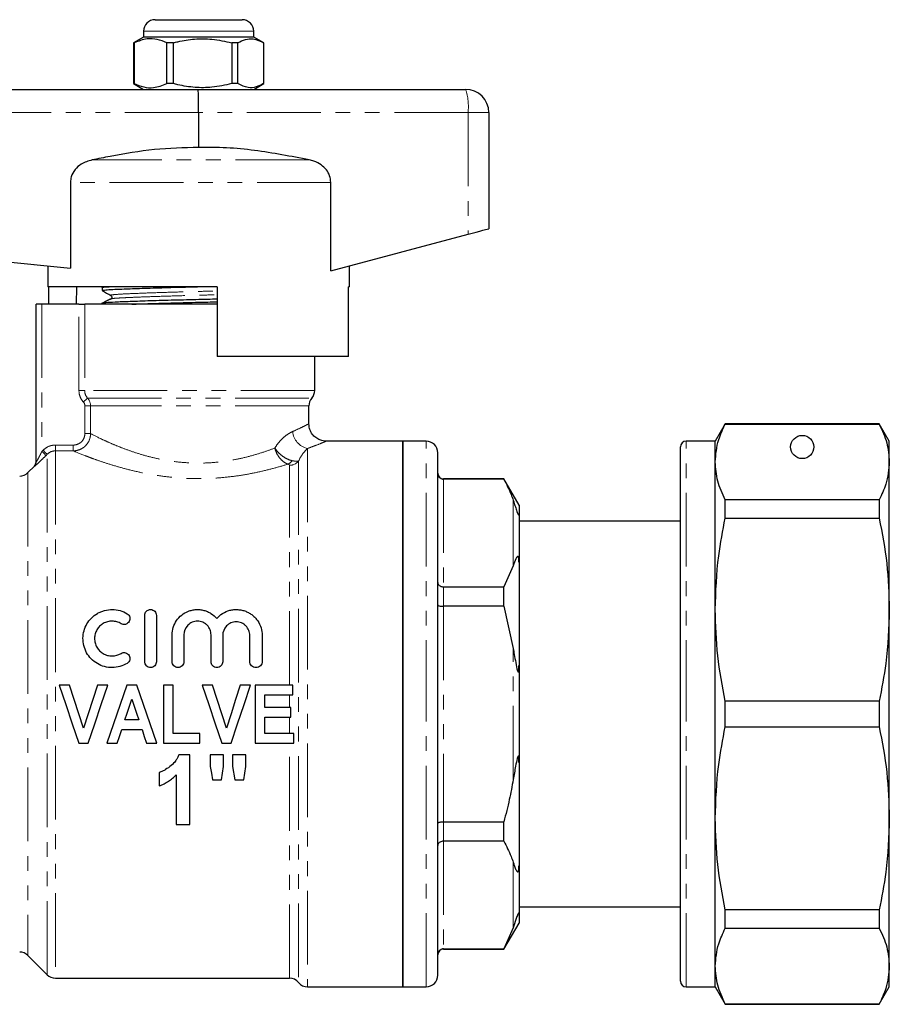
# Model space of a CAD drawing. Units: millimetres. Extents: x 119 to 287, y 86 to 281.
# Drawn here: x 212 to 287, y 196 to 281 of the extents above; entities that cross this region are included whole.
import ezdxf

# ---------------------------------------------------------------- set-up
doc = ezdxf.new("R2010")
doc.units = ezdxf.units.MM
doc.linetypes.add('PHANTOM', pattern=[12.7, 6.35, -1.27, 1.27, -1.27, 1.27, -1.27])

msp = doc.modelspace()

# ---------------------------------------------------------------- linework, layer by layer
at = {"color": 7, "linetype": 'Continuous', "lineweight": 25}
for p, q in [((224.107, 280.695), (228.112, 280.695)), ((228.112, 280.695), (231.607, 280.695)), ((223.107, 279.195), (222.245, 278.697)), ((223.107, 279.695), (223.107, 279.195)), ((232.607, 279.195), (223.107, 279.195)), ((232.607, 279.195), (232.607, 279.695)), ((233.47, 278.697), (232.607, 279.195)), ((222.301, 278.704), (222.258, 278.704)), ((222.258, 278.704), (222.258, 275.186)), ((222.301, 278.704), (222.301, 275.186)), ((225.68, 278.704), (225.113, 278.704)), ((225.113, 275.186), (225.113, 278.704)), ((225.68, 275.186), (225.68, 278.704)), ((231.237, 278.704), (230.713, 278.704)), ((230.713, 278.704), (230.713, 275.186)), ((231.237, 275.186), (231.237, 278.704)), ((233.457, 278.704), (233.457, 275.186)), ((222.245, 275.193), (223.107, 274.695)), ((222.301, 275.186), (222.258, 275.186)), ((225.68, 275.186), (225.113, 275.186)), ((231.237, 275.186), (230.713, 275.186)), ((232.607, 274.695), (233.47, 275.193)), ((184.857, 274.695), (227.808, 274.695)), ((227.808, 274.695), (250.857, 274.695)), ((227.857, 272.695), (227.857, 269.695)), ((252.857, 272.695), (252.857, 262.695)), ((216.815, 266.687), (216.815, 259.299)), ((239.243, 259.065), (239.243, 266.687)), ((184.742, 262.507), (216.815, 259.299)), ((239.243, 259.065), (251.072, 262.219)), ((214.857, 259.495), (214.857, 257.695)), ((240.857, 257.695), (240.857, 259.495)), ((229.457, 257.695), (214.857, 257.695)), ((214.956, 256.195), (214.956, 257.695)), ((217.328, 257.695), (217.303, 256.195)), ((219.557, 257.617), (219.557, 257.363)), ((219.723, 257.695), (219.562, 257.617)), ((229.457, 257.695), (229.457, 251.695)), ((240.857, 257.695), (240.759, 257.695)), ((240.759, 251.695), (240.759, 257.695)), ((213.857, 242.579), (213.857, 256.195)), ((214.357, 256.195), (213.857, 256.195)), ((217.55, 256.195), (214.357, 256.195)), ((217.55, 256.195), (218.041, 256.195)), ((229.457, 256.195), (218.041, 256.195)), ((219.557, 256.28), (219.557, 256.195)), ((240.759, 251.695), (229.457, 251.695)), ((237.857, 248.761), (237.857, 251.695)), ((237.357, 245.88), (237.357, 247.438)), ((273.223, 245.895), (272.357, 244.395)), ((286.491, 245.895), (273.223, 245.895)), ((273.223, 245.87), (273.223, 245.895)), ((273.223, 245.87), (286.491, 245.87)), ((287.357, 244.395), (286.491, 245.895)), ((286.491, 245.895), (286.491, 245.87)), ((245.457, 244.395), (238.821, 244.395)), ((247.457, 244.395), (245.457, 244.395)), ((245.457, 220.895), (245.457, 244.395)), ((245.457, 244.395), (245.457, 197.395)), ((272.357, 244.395), (269.857, 244.395)), ((272.357, 242.606), (272.357, 244.395)), ((287.357, 242.606), (287.357, 244.395)), ((248.457, 220.895), (248.457, 243.395)), ((269.357, 220.895), (269.357, 243.895)), ((272.357, 229.888), (272.357, 242.606)), ((287.357, 229.888), (287.357, 242.606)), ((213.711, 242.249), (213.15, 241.688)), ((254.158, 241.145), (248.957, 241.145)), ((254.158, 241.122), (248.957, 241.122)), ((255.457, 238.895), (254.158, 241.145)), ((254.158, 241.122), (254.158, 241.145)), ((273.223, 237.768), (273.223, 239.342)), ((286.491, 239.342), (273.223, 239.342)), ((286.491, 239.342), (286.491, 237.768)), ((255.457, 238.895), (255.457, 238.157)), ((255.457, 238.157), (255.457, 233.944)), ((269.357, 237.495), (255.457, 237.495)), ((273.223, 237.768), (286.491, 237.768)), ((254.957, 233.658), (254.158, 231.845)), ((255.457, 233.944), (255.457, 225.108)), ((248.957, 231.845), (254.158, 231.845)), ((254.158, 230.172), (254.158, 231.845)), ((254.158, 230.172), (248.957, 230.172)), ((254.158, 230.172), (254.957, 226.546)), ((272.357, 211.902), (272.357, 229.888)), ((287.357, 211.902), (287.357, 229.888)), ((223.215, 225.398), (223.215, 229.392)), ((224.221, 229.392), (224.221, 225.398)), ((225.582, 225.398), (225.582, 227.721)), ((226.588, 227.721), (226.588, 225.398)), ((228.925, 225.398), (228.925, 227.721)), ((229.93, 227.663), (229.93, 225.398)), ((232.267, 225.427), (232.267, 227.663)), ((233.331, 227.663), (233.331, 225.427)), ((255.457, 225.108), (255.457, 216.682)), ((216.741, 223.395), (215.857, 223.395)), ((220.024, 223.395), (219.136, 223.395)), ((222.522, 223.395), (221.685, 223.395)), ((224.832, 223.395), (224.832, 218.395)), ((225.665, 223.395), (224.832, 223.395)), ((225.665, 219.228), (225.665, 223.395)), ((229.049, 223.395), (228.165, 223.395)), ((232.332, 223.395), (231.443, 223.395)), ((232.716, 223.395), (232.716, 218.395)), ((235.986, 223.395), (232.716, 223.395)), ((235.986, 222.562), (235.986, 223.395)), ((233.55, 222.562), (235.986, 222.562)), ((233.55, 221.472), (233.55, 222.562)), ((235.793, 221.472), (233.55, 221.472)), ((235.793, 220.639), (235.793, 221.472)), ((273.223, 219.782), (273.223, 222.008)), ((286.491, 222.008), (273.223, 222.008)), ((286.491, 222.008), (286.491, 219.782)), ((233.55, 220.639), (235.793, 220.639)), ((233.55, 219.228), (233.55, 220.639)), ((245.457, 197.395), (245.457, 220.895)), ((248.457, 198.395), (248.457, 220.895)), ((269.357, 197.895), (269.357, 220.895)), ((222.704, 220.382), (221.512, 220.382)), ((273.223, 219.782), (286.491, 219.782)), ((221.235, 219.549), (222.983, 219.549)), ((227.973, 219.228), (225.665, 219.228)), ((227.973, 218.395), (227.973, 219.228)), ((236.05, 219.228), (233.55, 219.228)), ((236.05, 218.395), (236.05, 219.228)), ((217.538, 218.395), (218.35, 218.395)), ((219.96, 218.395), (220.853, 218.395)), ((223.366, 218.395), (224.255, 218.395)), ((224.832, 218.395), (227.973, 218.395)), ((229.846, 218.395), (230.658, 218.395)), ((232.716, 218.395), (236.05, 218.395)), ((227.088, 217.395), (226.163, 217.395)), ((227.088, 211.395), (227.088, 217.395)), ((228.857, 217.395), (228.857, 216.37)), ((230.011, 217.395), (228.857, 217.395)), ((230.011, 216.37), (230.011, 217.395)), ((231.934, 217.395), (230.781, 217.395)), ((230.781, 217.395), (230.781, 216.37)), ((231.934, 216.37), (231.934, 217.395)), ((230.781, 216.37), (230.98, 215.241)), ((255.457, 216.682), (255.457, 207.846)), ((224.473, 215.857), (224.473, 214.703)), ((225.934, 215.667), (225.934, 211.395)), ((229.057, 215.241), (229.838, 215.241)), ((230.98, 215.241), (231.761, 215.241)), ((225.934, 211.395), (227.088, 211.395)), ((248.957, 211.618), (254.158, 211.618)), ((254.158, 209.945), (254.158, 211.618)), ((272.357, 199.184), (272.357, 211.902)), ((287.357, 199.184), (287.357, 211.902)), ((254.158, 209.945), (248.957, 209.945)), ((255.457, 207.846), (255.457, 203.633)), ((255.457, 204.295), (269.357, 204.295)), ((255.457, 203.633), (255.457, 202.895)), ((269.357, 204.185), (269.32, 204.185)), ((286.491, 204.022), (273.223, 204.022)), ((273.223, 202.448), (273.223, 204.022)), ((286.491, 204.022), (286.491, 202.448)), ((254.158, 200.645), (255.457, 202.895)), ((269.357, 203.06), (269.32, 203.06)), ((269.32, 202.86), (269.357, 202.86)), ((254.957, 202.481), (254.158, 200.668)), ((269.32, 201.837), (269.357, 201.837)), ((273.223, 202.448), (286.491, 202.448)), ((269.357, 201.683), (269.32, 201.683)), ((269.357, 201.51), (269.32, 201.51)), ((248.957, 200.668), (254.158, 200.668)), ((248.957, 200.645), (254.158, 200.645)), ((254.158, 200.645), (254.158, 200.668)), ((269.32, 200.733), (269.357, 200.733)), ((213.15, 200.102), (214.815, 198.438)), ((269.32, 199.117), (269.357, 199.117)), ((272.357, 197.395), (272.357, 199.184)), ((287.357, 197.395), (287.357, 199.184)), ((215.522, 198.145), (235.684, 198.145)), ((237.246, 197.395), (245.457, 197.395)), ((245.457, 197.395), (247.457, 197.395)), ((269.857, 197.395), (272.357, 197.395)), ((272.357, 197.395), (273.223, 195.895)), ((286.491, 195.895), (287.357, 197.395)), ((286.491, 195.92), (273.223, 195.92)), ((273.223, 195.895), (273.223, 195.92)), ((273.223, 195.895), (286.491, 195.895)), ((286.491, 195.92), (286.491, 195.895))]:
    msp.add_line(p, q, dxfattribs=at)
at = {"color": 8, "linetype": 'PHANTOM', "lineweight": 18}
for p, q in [((228.18, 279.695), (223.107, 279.695)), ((232.607, 279.695), (228.18, 279.695)), ((227.857, 272.695), (184.742, 272.695)), ((251.072, 272.695), (227.857, 272.695)), ((251.072, 272.695), (251.072, 262.219)), ((252.857, 272.695), (251.072, 272.695)), ((237.383, 268.619), (218.687, 268.619)), ((239.243, 266.687), (216.815, 266.687)), ((214.357, 256.195), (214.357, 243.514)), ((217.55, 248.761), (217.55, 256.195)), ((218.041, 256.195), (218.041, 248.761)), ((217.55, 248.761), (218.041, 248.761)), ((237.857, 248.761), (218.041, 248.761)), ((218.3, 248.1), (237.607, 248.1)), ((218.059, 247.438), (218.549, 247.438)), ((218.059, 245.045), (218.059, 247.438)), ((237.357, 247.438), (218.549, 247.438)), ((218.549, 247.438), (218.549, 245.045)), ((218.059, 245.045), (218.549, 245.045)), ((247.457, 220.895), (247.457, 244.395)), ((269.857, 220.895), (269.857, 244.395)), ((214.357, 243.514), (214.461, 243.618)), ((215.522, 243.561), (215.522, 244.059)), ((215.522, 244.059), (217.057, 244.059)), ((217.057, 243.561), (215.522, 243.561)), ((215.522, 243.561), (215.522, 198.145)), ((217.057, 243.561), (217.057, 244.059)), ((237.246, 243.769), (237.246, 197.395)), ((214.815, 243.266), (214.711, 243.162)), ((214.815, 198.438), (214.815, 243.266)), ((236.465, 242.669), (236.465, 197.77)), ((213.15, 241.688), (213.15, 200.102)), ((213.711, 242.226), (213.711, 242.249)), ((235.684, 223.395), (235.684, 242.316)), ((248.957, 241.145), (248.957, 241.122)), ((248.957, 241.122), (248.957, 231.845)), ((254.957, 233.658), (254.957, 239.309)), ((248.957, 231.845), (248.957, 230.172)), ((248.957, 230.172), (248.957, 211.618)), ((254.957, 215.245), (254.957, 226.546)), ((235.684, 221.472), (235.684, 222.562)), ((235.684, 219.228), (235.684, 220.639)), ((247.457, 197.395), (247.457, 220.895)), ((269.857, 197.395), (269.857, 220.895)), ((235.684, 198.145), (235.684, 218.395)), ((248.957, 211.618), (248.957, 209.945)), ((248.957, 209.945), (248.957, 200.668)), ((254.957, 202.481), (254.957, 208.132)), ((248.957, 200.668), (248.957, 200.645))]:
    msp.add_line(p, q, dxfattribs=at)
at = {"color": 7, "linetype": 'Continuous', "lineweight": 25, "flags": 128}
for points in [[(251.072, 262.219), (251.43, 262.314), (251.769, 262.405), (252.077, 262.487), (252.345, 262.559), (252.564, 262.617), (252.725, 262.66), (252.824, 262.686), (252.857, 262.695)], [(215.857, 223.395), (216.417, 221.73), (216.978, 220.06), (217.538, 218.395)], [(217.941, 219.677), (217.54, 220.918), (217.14, 222.158), (216.741, 223.395)], [(219.136, 223.395), (218.738, 222.158), (218.339, 220.918), (217.941, 219.677)], [(218.35, 218.395), (218.908, 220.06), (219.467, 221.73), (220.024, 223.395)], [(221.685, 223.395), (221.11, 221.73), (220.534, 220.06), (219.96, 218.395)], [(224.255, 218.395), (223.678, 220.06), (223.099, 221.73), (222.522, 223.395)], [(228.165, 223.395), (228.725, 221.73), (229.286, 220.06), (229.846, 218.395)], [(230.248, 219.677), (229.848, 220.918), (229.448, 222.158), (229.049, 223.395)], [(231.443, 223.395), (231.046, 222.158), (230.647, 220.918), (230.248, 219.677)], [(230.658, 218.395), (231.216, 220.06), (231.774, 221.73), (232.332, 223.395)], [(221.512, 220.382), (221.711, 220.981), (221.909, 221.579), (222.107, 222.177)], [(222.107, 222.177), (222.306, 221.579), (222.505, 220.981), (222.704, 220.382)], [(220.853, 218.395), (221.044, 218.971), (221.235, 219.549)], [(222.983, 219.549), (223.175, 218.971), (223.366, 218.395)], [(228.857, 216.37), (228.957, 215.804), (229.057, 215.241)], [(229.838, 215.241), (229.924, 215.804), (230.011, 216.37)], [(231.761, 215.241), (231.848, 215.804), (231.934, 216.37)]]:
    msp.add_lwpolyline(points, dxfattribs=at)
at = {"color": 8, "linetype": 'PHANTOM', "lineweight": 18, "flags": 128}
for points in [[(217.932, 247.769), (217.998, 247.828), (218.061, 247.885), (218.121, 247.939), (218.175, 247.987), (218.22, 248.029), (218.257, 248.062), (218.284, 248.086), (218.3, 248.1)], [(214.711, 243.162), (214.701, 243.172), (214.678, 243.195), (214.644, 243.228), (214.6, 243.272), (214.547, 243.325), (214.488, 243.384), (214.424, 243.448), (214.357, 243.514)], [(214.815, 243.266), (214.804, 243.276), (214.782, 243.299), (214.748, 243.332), (214.704, 243.376), (214.651, 243.429), (214.591, 243.488), (214.527, 243.552), (214.461, 243.618)]]:
    msp.add_lwpolyline(points, dxfattribs=at)
at = {"color": 7, "linetype": 'Continuous', "lineweight": 25}
msp.add_circle((279.857, 243.895), 1, dxfattribs=at)
for centre, radius, start, end in [((224.107, 279.695), 1, 90, 180), ((231.607, 279.695), 1, 0, 90), ((250.857, 272.695), 2, 0, 90), ((236.857, 248.761), 1, 318.59038, 0), ((238.357, 247.438), 1, 138.59038, 180), ((247.457, 243.395), 1, 0, 90), ((269.857, 243.895), 0.5, 90, 180), ((213.357, 242.602), 0.5, 315, 0), ((212.443, 242.395), 1, 270, 315), ((248.957, 241.645), 0.5, 180, 270), ((212.443, 199.395), 1, 45, 90), ((248.957, 200.145), 0.5, 90, 180), ((215.522, 199.145), 1, 225, 270), ((235.684, 197.145), 1, 38.68219, 90), ((237.246, 198.395), 1, 218.68219, 270), ((247.457, 198.395), 1, 270, 0), ((269.857, 197.895), 0.5, 180, 270)]:
    msp.add_arc(centre, radius, start, end, dxfattribs=at)
at = {"color": 8, "linetype": 'PHANTOM', "lineweight": 18}
for centre, radius, start, end in [((246.241, 273.189), 4.856, 354.15754, 18.06568), ((237.57, 245.344), 1.608, 184.11056, 258.38056), ((213.358, 242.579), 0.499, 314.96247, 359.9947), ((235.23, 243.191), 0.839, 293.30483, 325.46396), ((235.691, 243.34), 1.024, 269.60588, 319.06959)]:
    msp.add_arc(centre, radius, start, end, dxfattribs=at)
at = {"color": 7, "linetype": 'Continuous', "lineweight": 25}
msp.add_ellipse((227.808, 272.695), major_axis=(0, 2), ratio=0.024762, start_param=4.712389, end_param=6.283185, dxfattribs=at)
for points, knots in [([(225.113, 278.704), (224.84, 278.814), (224.288, 279.036), (223.332, 279.096), (222.676, 278.847), (222.301, 278.704)], [0, 0, 0, 0, 0.294848, 0.596544, 1, 1, 1, 1]), ([(225.68, 278.704), (225.81, 278.737), (226.411, 278.888), (227.518, 279.063), (229.091, 279.063), (230.145, 278.83), (230.713, 278.704)], [0, 0, 0, 0, 0.07896, 0.365174, 0.658395, 1, 1, 1, 1]), ([(231.237, 278.704), (231.453, 278.814), (231.888, 279.036), (232.643, 279.096), (233.161, 278.847), (233.457, 278.704)], [0, 0, 0, 0, 0.294848, 0.596544, 1, 1, 1, 1]), ([(222.301, 275.186), (222.574, 275.076), (223.126, 274.854), (224.082, 274.794), (224.738, 275.043), (225.113, 275.186)], [0, 0, 0, 0, 0.294848, 0.596544, 1, 1, 1, 1]), ([(230.713, 275.186), (230.145, 275.06), (229.103, 274.83), (227.531, 274.826), (226.423, 275), (225.81, 275.153), (225.68, 275.186)], [0, 0, 0, 0, 0.341603, 0.627469, 0.921041, 1, 1, 1, 1]), ([(233.457, 275.186), (233.242, 275.076), (232.806, 274.854), (232.051, 274.794), (231.533, 275.043), (231.237, 275.186)], [0, 0, 0, 0, 0.294848, 0.596544, 1, 1, 1, 1]), ([(227.857, 269.695), (226.584, 269.661), (224.022, 269.592), (220.976, 269.072), (219.2, 268.72), (218.687, 268.619)], [0, 0, 0, 0, 0.412685, 0.830277, 1, 1, 1, 1]), ([(237.383, 268.619), (235.819, 268.921), (233.464, 269.377), (230.273, 269.699), (228.663, 269.696), (227.857, 269.695)], [0, 0, 0, 0, 0.497217, 0.748658, 1, 1, 1, 1]), ([(218.687, 268.619), (218.359, 268.521), (217.802, 268.355), (217.184, 267.805), (216.862, 267.239), (216.828, 266.844), (216.815, 266.687)], [0, 0, 0, 0, 0.349405, 0.593056, 0.838242, 1, 1, 1, 1]), ([(239.243, 266.687), (239.223, 266.881), (239.183, 267.268), (238.875, 267.789), (238.409, 268.225), (237.885, 268.495), (237.519, 268.585), (237.383, 268.619)], [0, 0, 0, 0, 0.199476, 0.398541, 0.609127, 0.854974, 1, 1, 1, 1]), ([(219.571, 257.615), (219.566, 257.616), (219.463, 257.636), (219.643, 257.665), (220.044, 257.689), (220.146, 257.695)], [0, 0, 0, 0, 0.0340197, 0.753356, 1, 1, 1, 1]), ([(219.559, 257.363), (219.596, 257.379), (219.669, 257.411), (220.221, 257.454), (220.987, 257.49), (222.076, 257.533), (223.644, 257.586), (225.654, 257.644), (227.073, 257.679), (227.756, 257.695)], [0, 0, 0, 0, 0.138741, 0.275492, 0.386322, 0.500072, 0.670869, 0.841665, 1, 1, 1, 1]), ([(219.566, 257.353), (219.688, 257.285), (219.932, 257.149), (220.176, 257.013), (220.298, 256.945)], [0, 0, 0, 0, 0.500039, 1, 1, 1, 1]), ([(220.299, 256.944), (220.339, 256.905), (220.401, 256.844), (220.364, 256.692), (220.317, 256.66), (220.293, 256.644)], [0, 0, 0, 0, 0.4614798, 0.7246671, 1, 1, 1, 1]), ([(219.571, 256.278), (219.566, 256.279), (219.463, 256.299), (219.795, 256.34), (220.587, 256.392), (221.925, 256.445), (223.671, 256.504), (225.71, 256.563), (227.701, 256.61), (228.93, 256.641), (229.457, 256.655)], [0, 0, 0, 0, 0.00709, 0.157008, 0.30181, 0.446612, 0.59653, 0.746447, 0.89125, 1, 1, 1, 1]), ([(220.279, 256.628), (220.159, 256.57), (219.92, 256.454), (219.681, 256.338), (219.562, 256.28)], [0, 0, 0, 0, 0.502706, 1, 1, 1, 1]), ([(220.288, 256.629), (220.285, 256.629), (220.262, 256.634), (220.297, 256.638), (220.327, 256.642)], [0, 0, 0, 0, 0.148974, 1, 1, 1, 1]), ([(222.097, 256.195), (222.609, 256.213), (223.681, 256.25), (225.685, 256.308), (227.679, 256.356), (228.92, 256.387), (229.457, 256.401)], [0, 0, 0, 0, 0.252886, 0.529081, 0.795853, 1, 1, 1, 1]), ([(238.822, 244.407), (238.739, 244.408), (238.524, 244.411), (238.194, 244.533), (237.849, 244.756), (237.571, 245.083), (237.389, 245.475), (237.371, 245.755), (237.362, 245.884)], [0, 0, 0, 0, 0.107642, 0.279069, 0.449238, 0.637904, 0.831708, 1, 1, 1, 1]), ([(272.357, 242.606), (272.412, 243.248), (272.505, 244.344), (273.013, 245.423), (273.223, 245.87)], [0, 0, 0, 0, 0.585289, 1, 1, 1, 1]), ([(286.491, 245.87), (286.739, 245.333), (287.238, 244.253), (287.317, 243.157), (287.357, 242.606)], [0, 0, 0, 0, 0.4977108, 1, 1, 1, 1]), ([(273.223, 239.342), (272.976, 239.88), (272.477, 240.96), (272.398, 242.056), (272.357, 242.606)], [0, 0, 0, 0, 0.497711, 1, 1, 1, 1]), ([(287.357, 242.606), (287.303, 241.965), (287.21, 240.868), (286.702, 239.79), (286.491, 239.342)], [0, 0, 0, 0, 0.585367, 1, 1, 1, 1]), ([(248.457, 241.615), (248.457, 241.613), (248.458, 241.572), (248.47, 241.477), (248.532, 241.34), (248.645, 241.219), (248.792, 241.138), (248.902, 241.127), (248.957, 241.122)], [0, 0, 0, 0, 0.008376, 0.160613, 0.375937, 0.585653, 0.792781, 1, 1, 1, 1]), ([(254.158, 241.122), (254.376, 240.688), (254.676, 240.087), (254.896, 239.478), (254.957, 239.309)], [0, 0, 0, 0, 0.722096, 1, 1, 1, 1]), ([(254.957, 239.309), (254.987, 239.222), (255.058, 239.015), (255.178, 238.653), (255.265, 238.363), (255.356, 238.143), (255.376, 238.103), (255.388, 238.083), (255.397, 238.068), (255.407, 238.056), (255.421, 238.043), (255.447, 238.043), (255.455, 238.091), (255.457, 238.139), (255.457, 238.157)], [0, 0, 0, 0, 0.187291, 0.446868, 0.709019, 0.741709, 0.751421, 0.758482, 0.765601, 0.771728, 0.782441, 0.81122, 0.928942, 1, 1, 1, 1]), ([(272.357, 229.888), (272.412, 231.437), (272.505, 234.084), (273.013, 236.688), (273.223, 237.768)], [0, 0, 0, 0, 0.585289, 1, 1, 1, 1]), ([(286.491, 237.768), (286.739, 236.471), (287.238, 233.864), (287.317, 231.217), (287.357, 229.888)], [0, 0, 0, 0, 0.497711, 1, 1, 1, 1]), ([(255.457, 233.944), (255.457, 234.002), (255.456, 234.094), (255.448, 234.212), (255.439, 234.291), (255.429, 234.35), (255.418, 234.395), (255.406, 234.427), (255.396, 234.447), (255.385, 234.463), (255.372, 234.475), (255.347, 234.483), (255.276, 234.439), (255.146, 234.177), (255.035, 233.873), (254.957, 233.658)], [0, 0, 0, 0, 0.090464, 0.141066, 0.173151, 0.199807, 0.218917, 0.227339, 0.235857, 0.243181, 0.251099, 0.264817, 0.308733, 0.512979, 1, 1, 1, 1]), ([(248.457, 232.218), (248.457, 232.216), (248.458, 232.185), (248.47, 232.113), (248.532, 232.009), (248.645, 231.918), (248.792, 231.857), (248.902, 231.849), (248.957, 231.845)], [0, 0, 0, 0, 0.008376, 0.160613, 0.375936, 0.585653, 0.792781, 1, 1, 1, 1]), ([(221.696, 225.261), (221.504, 225.143), (221.299, 225.054), (220.868, 224.93), (220.642, 224.897), (220.195, 224.893), (219.968, 224.922), (219.536, 225.037), (219.326, 225.124), (218.94, 225.35), (218.764, 225.487), (218.451, 225.807), (218.32, 225.983), (218.104, 226.368), (218.023, 226.574), (217.917, 226.994), (217.892, 227.213), (217.898, 227.642), (217.928, 227.858), (218.043, 228.27), (218.126, 228.467), (218.342, 228.839), (218.474, 229.011), (218.779, 229.316), (218.956, 229.452), (219.24, 229.615), (219.339, 229.664), (219.543, 229.748), (219.65, 229.784), (219.975, 229.87), (220.196, 229.898), (220.649, 229.892), (220.871, 229.859), (221.301, 229.736), (221.507, 229.645), (221.696, 229.529)], [0, 0, 0, 0, 0.0625, 0.0625, 0.125, 0.125, 0.1875, 0.1875, 0.25, 0.25, 0.3125, 0.3125, 0.375, 0.375, 0.4375, 0.4375, 0.5, 0.5, 0.5625, 0.5625, 0.625, 0.625, 0.6875, 0.6875, 0.75, 0.75, 0.78125, 0.78125, 0.8125, 0.8125, 0.875, 0.875, 0.9375, 0.9375, 1, 1, 1, 1]), ([(223.215, 229.392), (223.215, 229.521), (223.265, 229.646), (223.401, 229.788), (223.457, 229.827), (223.58, 229.881), (223.649, 229.895), (223.785, 229.895), (223.854, 229.881), (223.978, 229.828), (224.034, 229.789), (224.172, 229.646), (224.221, 229.521), (224.221, 229.392)], [0, 0, 0, 0, 0.25, 0.25, 0.375, 0.375, 0.5, 0.5, 0.625, 0.625, 0.75, 0.75, 1, 1, 1, 1]), ([(225.582, 227.721), (225.582, 227.94), (225.615, 228.152), (225.741, 228.564), (225.835, 228.761), (226.077, 229.118), (226.227, 229.281), (226.568, 229.555), (226.765, 229.668), (227.076, 229.789), (227.183, 229.821), (227.404, 229.869), (227.518, 229.885), (227.744, 229.898), (227.856, 229.896), (228.082, 229.874), (228.195, 229.853), (228.413, 229.797), (228.519, 229.76), (228.724, 229.671), (228.824, 229.618), (229.105, 229.441), (229.272, 229.295), (229.414, 229.128)], [0, 0, 0, 0, 0.125, 0.125, 0.25, 0.25, 0.375, 0.375, 0.5, 0.5, 0.5625, 0.5625, 0.625, 0.625, 0.6875, 0.6875, 0.75, 0.75, 0.8125, 0.8125, 0.875, 0.875, 1, 1, 1, 1]), ([(229.414, 229.128), (229.561, 229.297), (229.731, 229.442), (230.118, 229.681), (230.329, 229.771), (230.663, 229.855), (230.779, 229.875), (231.009, 229.896), (231.124, 229.898), (231.355, 229.883), (231.471, 229.867), (231.696, 229.817), (231.805, 229.783), (232.018, 229.7), (232.122, 229.65), (232.318, 229.536), (232.411, 229.472), (232.586, 229.331), (232.669, 229.254), (232.819, 229.09), (232.888, 229.003), (233.073, 228.728), (233.169, 228.526), (233.297, 228.107), (233.331, 227.886), (233.331, 227.663)], [0, 0, 0, 0, 0.125, 0.125, 0.25, 0.25, 0.3125, 0.3125, 0.375, 0.375, 0.4375, 0.4375, 0.5, 0.5, 0.5625, 0.5625, 0.625, 0.625, 0.6875, 0.6875, 0.75, 0.75, 0.875, 0.875, 1, 1, 1, 1]), ([(248.457, 230.293), (248.457, 230.292), (248.458, 230.282), (248.47, 230.259), (248.532, 230.225), (248.645, 230.196), (248.792, 230.176), (248.902, 230.173), (248.957, 230.172)], [0, 0, 0, 0, 0.008378, 0.160613, 0.375937, 0.585653, 0.792781, 1, 1, 1, 1]), ([(273.223, 222.008), (272.976, 223.306), (272.477, 225.913), (272.398, 228.559), (272.357, 229.888)], [0, 0, 0, 0, 0.497711, 1, 1, 1, 1]), ([(287.357, 229.888), (287.303, 228.339), (287.21, 225.692), (286.702, 223.088), (286.491, 222.008)], [0, 0, 0, 0, 0.585367, 1, 1, 1, 1]), ([(221.696, 229.529), (221.811, 229.46), (221.89, 229.348), (221.952, 229.102), (221.934, 228.968), (221.808, 228.745), (221.696, 228.655), (221.436, 228.585), (221.29, 228.606), (221.176, 228.676)], [0, 0, 0, 0, 0.25, 0.25, 0.5, 0.5, 0.75, 0.75, 1, 1, 1, 1]), ([(221.176, 228.676), (221.061, 228.745), (220.94, 228.799), (220.682, 228.873), (220.547, 228.893), (220.279, 228.897), (220.143, 228.88), (219.884, 228.812), (219.759, 228.76), (219.53, 228.628), (219.424, 228.547), (219.239, 228.361), (219.161, 228.258), (219.03, 228.032), (218.981, 227.913), (218.913, 227.665), (218.895, 227.535), (218.894, 227.278), (218.909, 227.147), (218.974, 226.896), (219.022, 226.775), (219.152, 226.545), (219.231, 226.439), (219.416, 226.25), (219.524, 226.167), (219.753, 226.032), (219.88, 225.98), (220.139, 225.911), (220.273, 225.894), (220.679, 225.898), (220.945, 225.974), (221.176, 226.115)], [0, 0, 0, 0, 0.0625, 0.0625, 0.125, 0.125, 0.1875, 0.1875, 0.25, 0.25, 0.3125, 0.3125, 0.375, 0.375, 0.4375, 0.4375, 0.5, 0.5, 0.5625, 0.5625, 0.625, 0.625, 0.6875, 0.6875, 0.75, 0.75, 0.8125, 0.8125, 0.875, 0.875, 1, 1, 1, 1]), ([(228.925, 227.721), (228.925, 227.873), (228.896, 228.02), (228.783, 228.3), (228.699, 228.428), (228.54, 228.591), (228.482, 228.64), (228.355, 228.727), (228.286, 228.765), (228.072, 228.857), (227.915, 228.889), (227.602, 228.89), (227.444, 228.858), (227.158, 228.736), (227.028, 228.648), (226.706, 228.318), (226.588, 228.024), (226.588, 227.721)], [0, 0, 0, 0, 0.125, 0.125, 0.25, 0.25, 0.3125, 0.3125, 0.375, 0.375, 0.5, 0.5, 0.625, 0.625, 0.75, 0.75, 1, 1, 1, 1]), ([(232.267, 227.663), (232.267, 227.814), (232.238, 227.962), (232.125, 228.241), (232.041, 228.369), (231.882, 228.533), (231.824, 228.582), (231.697, 228.669), (231.628, 228.707), (231.414, 228.798), (231.257, 228.831), (230.944, 228.831), (230.787, 228.799), (230.5, 228.678), (230.371, 228.589), (230.048, 228.26), (229.93, 227.966), (229.93, 227.663)], [0, 0, 0, 0, 0.125, 0.125, 0.25, 0.25, 0.3125, 0.3125, 0.375, 0.375, 0.5, 0.5, 0.625, 0.625, 0.75, 0.75, 1, 1, 1, 1]), ([(254.957, 226.546), (254.987, 226.374), (255.058, 225.965), (255.178, 225.322), (255.265, 224.807), (255.356, 224.556), (255.376, 224.527), (255.388, 224.518), (255.397, 224.518), (255.407, 224.526), (255.421, 224.553), (255.447, 224.679), (255.455, 224.874), (255.457, 225.044), (255.457, 225.108)], [0, 0, 0, 0, 0.187291, 0.446868, 0.709019, 0.741709, 0.751421, 0.758482, 0.765601, 0.771728, 0.782441, 0.81122, 0.928942, 1, 1, 1, 1]), ([(221.176, 226.115), (221.289, 226.184), (221.43, 226.205), (221.685, 226.141), (221.798, 226.056), (221.932, 225.833), (221.953, 225.696), (221.891, 225.443), (221.81, 225.33), (221.696, 225.261)], [0, 0, 0, 0, 0.25, 0.25, 0.5, 0.5, 0.75, 0.75, 1, 1, 1, 1]), ([(224.221, 225.398), (224.221, 225.267), (224.168, 225.137), (223.983, 224.951), (223.851, 224.895), (223.586, 224.895), (223.455, 224.949), (223.268, 225.138), (223.215, 225.267), (223.215, 225.398)], [0, 0, 0, 0, 0.25, 0.25, 0.5, 0.5, 0.75, 0.75, 1, 1, 1, 1]), ([(226.588, 225.398), (226.588, 225.267), (226.535, 225.137), (226.35, 224.951), (226.218, 224.895), (225.954, 224.895), (225.822, 224.949), (225.635, 225.138), (225.582, 225.267), (225.582, 225.398)], [0, 0, 0, 0, 0.25, 0.25, 0.5, 0.5, 0.75, 0.75, 1, 1, 1, 1]), ([(229.93, 225.398), (229.93, 225.267), (229.877, 225.137), (229.692, 224.951), (229.56, 224.895), (229.296, 224.895), (229.164, 224.949), (228.977, 225.138), (228.925, 225.267), (228.925, 225.398)], [0, 0, 0, 0, 0.25, 0.25, 0.5, 0.5, 0.75, 0.75, 1, 1, 1, 1]), ([(233.331, 225.427), (233.331, 225.288), (233.275, 225.152), (233.079, 224.954), (232.94, 224.895), (232.66, 224.895), (232.52, 224.953), (232.322, 225.152), (232.267, 225.288), (232.267, 225.427)], [0, 0, 0, 0, 0.25, 0.25, 0.5, 0.5, 0.75, 0.75, 1, 1, 1, 1]), ([(272.357, 211.902), (272.412, 213.451), (272.505, 216.098), (273.013, 218.702), (273.223, 219.782)], [0, 0, 0, 0, 0.585289, 1, 1, 1, 1]), ([(286.491, 219.782), (286.739, 218.485), (287.238, 215.878), (287.317, 213.231), (287.357, 211.902)], [0, 0, 0, 0, 0.4977108, 1, 1, 1, 1]), ([(226.163, 217.395), (226.128, 217.303), (226.09, 217.212), (225.998, 217.041), (225.946, 216.958), (225.773, 216.721), (225.633, 216.58), (225.332, 216.33), (225.173, 216.216), (224.921, 216.061), (224.835, 216.012), (224.658, 215.926), (224.565, 215.891), (224.473, 215.857)], [0, 0, 0, 0, 0.125, 0.125, 0.25, 0.25, 0.5, 0.5, 0.75, 0.75, 0.875, 0.875, 1, 1, 1, 1]), ([(255.457, 216.682), (255.457, 216.745), (255.456, 216.861), (255.45, 217.008), (255.442, 217.113), (255.432, 217.184), (255.422, 217.23), (255.411, 217.259), (255.401, 217.27), (255.391, 217.273), (255.381, 217.269), (255.367, 217.252), (255.336, 217.188), (255.258, 216.907), (255.132, 216.244), (255.025, 215.633), (254.957, 215.245)], [0, 0, 0, 0, 0.069832, 0.128969, 0.165214, 0.189351, 0.213866, 0.223201, 0.232625, 0.238857, 0.24509, 0.254016, 0.270977, 0.332372, 0.575829, 1, 1, 1, 1]), ([(224.473, 214.703), (224.542, 214.729), (224.611, 214.756), (224.747, 214.815), (224.813, 214.847), (225.011, 214.947), (225.138, 215.021), (225.384, 215.183), (225.502, 215.271), (225.727, 215.46), (225.831, 215.562), (225.934, 215.667)], [0, 0, 0, 0, 0.125, 0.125, 0.25, 0.25, 0.5, 0.5, 0.75, 0.75, 1, 1, 1, 1]), ([(254.957, 215.245), (254.852, 214.674), (254.626, 213.456), (254.32, 212.256), (254.158, 211.618)], [0, 0, 0, 0, 0.4689665, 1, 1, 1, 1]), ([(248.457, 211.498), (248.457, 211.498), (248.458, 211.508), (248.47, 211.531), (248.532, 211.565), (248.645, 211.594), (248.792, 211.614), (248.902, 211.617), (248.957, 211.618)], [0, 0, 0, 0, 0.008378, 0.160613, 0.375937, 0.585653, 0.792781, 1, 1, 1, 1]), ([(273.223, 204.022), (272.976, 205.32), (272.477, 207.927), (272.398, 210.573), (272.357, 211.902)], [0, 0, 0, 0, 0.497711, 1, 1, 1, 1]), ([(287.357, 211.902), (287.303, 210.353), (287.21, 207.706), (286.702, 205.102), (286.491, 204.022)], [0, 0, 0, 0, 0.585367, 1, 1, 1, 1]), ([(248.957, 209.945), (248.902, 209.941), (248.792, 209.933), (248.645, 209.872), (248.532, 209.781), (248.47, 209.677), (248.458, 209.605), (248.457, 209.574), (248.457, 209.572)], [0, 0, 0, 0, 0.207219, 0.414347, 0.624064, 0.839387, 0.991624, 1, 1, 1, 1]), ([(254.158, 209.945), (254.376, 209.511), (254.676, 208.911), (254.896, 208.301), (254.957, 208.132)], [0, 0, 0, 0, 0.722096, 1, 1, 1, 1]), ([(254.957, 208.132), (254.988, 208.049), (255.061, 207.848), (255.161, 207.529), (255.267, 207.34), (255.356, 207.308), (255.376, 207.319), (255.388, 207.33), (255.397, 207.345), (255.407, 207.365), (255.421, 207.405), (255.447, 207.531), (255.455, 207.678), (255.457, 207.8), (255.457, 207.846)], [0, 0, 0, 0, 0.187089, 0.450256, 0.709335, 0.741989, 0.75169, 0.758743, 0.765855, 0.771975, 0.782677, 0.811424, 0.929019, 1, 1, 1, 1]), ([(255.457, 203.633), (255.457, 203.656), (255.456, 203.692), (255.448, 203.727), (255.439, 203.743), (255.429, 203.748), (255.418, 203.744), (255.406, 203.734), (255.396, 203.721), (255.385, 203.703), (255.372, 203.679), (255.347, 203.626), (255.276, 203.447), (255.146, 203.041), (255.035, 202.713), (254.957, 202.481)], [0, 0, 0, 0, 0.090464, 0.141067, 0.173151, 0.199807, 0.218917, 0.227339, 0.235858, 0.243181, 0.251099, 0.264817, 0.308733, 0.512979, 1, 1, 1, 1]), ([(272.357, 199.184), (272.412, 199.826), (272.505, 200.922), (273.013, 202.001), (273.223, 202.448)], [0, 0, 0, 0, 0.585289, 1, 1, 1, 1]), ([(286.491, 202.448), (286.739, 201.911), (287.238, 200.831), (287.317, 199.735), (287.357, 199.184)], [0, 0, 0, 0, 0.497711, 1, 1, 1, 1]), ([(248.957, 200.668), (248.902, 200.663), (248.792, 200.652), (248.645, 200.571), (248.532, 200.45), (248.47, 200.313), (248.458, 200.218), (248.457, 200.177), (248.457, 200.175)], [0, 0, 0, 0, 0.207219, 0.414347, 0.624063, 0.839387, 0.991624, 1, 1, 1, 1]), ([(273.223, 195.92), (272.976, 196.457), (272.477, 197.537), (272.398, 198.633), (272.357, 199.184)], [0, 0, 0, 0, 0.497711, 1, 1, 1, 1]), ([(287.357, 199.184), (287.303, 198.542), (287.21, 197.446), (286.702, 196.367), (286.491, 195.92)], [0, 0, 0, 0, 0.585367, 1, 1, 1, 1])]:
    msp.add_open_spline(points, degree=3, knots=knots, dxfattribs=at)
at = {"color": 8, "linetype": 'PHANTOM', "lineweight": 18}
for points, knots in [([(220.338, 256.945), (220.319, 256.949), (220.198, 256.972), (220.493, 257.015), (221.22, 257.067), (222.434, 257.12), (224.024, 257.179), (225.881, 257.238), (227.75, 257.287), (228.924, 257.319), (229.457, 257.334)], [0, 0, 0, 0, 0.02702, 0.172188, 0.312402, 0.452615, 0.597783, 0.742951, 0.883164, 1, 1, 1, 1]), ([(220.327, 256.642), (220.365, 256.656), (220.449, 256.689), (221.013, 256.729), (221.725, 256.763), (222.648, 256.803), (224.028, 256.853), (225.888, 256.912), (227.756, 256.962), (228.927, 256.994), (229.457, 257.008)], [0, 0, 0, 0, 0.1128081, 0.2508268, 0.3349472, 0.4214922, 0.575138, 0.7287837, 0.8771857, 1, 1, 1, 1]), ([(217.932, 247.769), (217.81, 247.905), (217.714, 248.06), (217.583, 248.4), (217.55, 248.578), (217.55, 248.761)], [0, 0, 0, 0, 0.5, 0.5, 1, 1, 1, 1]), ([(234.424, 243.805), (234.537, 243.991), (234.659, 244.159), (234.915, 244.463), (235.05, 244.6), (235.317, 244.835), (235.451, 244.935), (235.713, 245.105), (235.842, 245.174), (235.965, 245.229)], [0, 0, 0, 0, 0.25, 0.25, 0.5, 0.5, 0.75, 0.75, 1, 1, 1, 1]), ([(235.965, 245.229), (236.191, 245.332), (236.646, 245.54), (237.093, 245.761), (237.341, 245.887), (237.332, 245.882), (237.328, 245.88)], [0, 0, 0, 0, 0.270392, 0.547381, 0.832214, 1, 1, 1, 1]), ([(218.549, 245.045), (218.548, 244.849), (218.508, 244.654), (218.357, 244.297), (218.246, 244.132), (218.039, 243.927), (217.962, 243.865), (217.8, 243.758), (217.715, 243.712), (217.445, 243.601), (217.253, 243.562), (217.057, 243.561)], [0, 0, 0, 0, 0.25, 0.25, 0.5, 0.5, 0.625, 0.625, 0.75, 0.75, 1, 1, 1, 1]), ([(217.057, 244.059), (217.188, 244.059), (217.317, 244.084), (217.56, 244.181), (217.671, 244.253), (217.857, 244.434), (217.932, 244.544), (218.033, 244.783), (218.059, 244.914), (218.059, 245.045)], [0, 0, 0, 0, 0.25, 0.25, 0.5, 0.5, 0.75, 0.75, 1, 1, 1, 1]), ([(218.549, 245.045), (218.721, 244.956), (219, 244.813), (219.574, 244.539), (219.79, 244.438), (220.261, 244.227), (220.517, 244.116), (221.071, 243.889), (221.37, 243.772), (222.004, 243.542), (222.337, 243.429), (223.034, 243.213), (223.399, 243.111), (224.163, 242.922), (224.558, 242.837), (225.364, 242.694), (225.777, 242.635), (226.622, 242.549), (227.056, 242.521), (227.915, 242.501), (228.343, 242.508), (229.197, 242.557), (229.625, 242.598), (230.463, 242.711), (230.874, 242.783), (231.664, 242.947), (232.043, 243.04), (232.774, 243.24), (233.125, 243.348), (233.799, 243.572), (234.121, 243.689), (234.424, 243.805)], [0, 0, 0, 0, 0.125, 0.125, 0.1875, 0.1875, 0.25, 0.25, 0.3125, 0.3125, 0.375, 0.375, 0.4375, 0.4375, 0.5, 0.5, 0.5625, 0.5625, 0.625, 0.625, 0.6875, 0.6875, 0.75, 0.75, 0.8125, 0.8125, 0.875, 0.875, 0.9375, 0.9375, 1, 1, 1, 1]), ([(238.821, 244.38), (238.826, 244.382), (238.84, 244.388), (238.554, 244.271), (238.04, 244.064), (237.506, 243.866), (237.246, 243.769)], [0, 0, 0, 0, 0.167166, 0.443538, 0.72841, 1, 1, 1, 1]), ([(214.357, 243.514), (214.31, 243.419), (214.262, 243.324), (214.167, 243.137), (214.119, 243.044), (214.024, 242.866), (213.977, 242.779), (213.916, 242.669), (213.896, 242.635), (213.867, 242.587), (213.857, 242.574), (213.857, 242.579)], [0, 0, 0, 0, 0.25, 0.25, 0.5, 0.5, 0.75, 0.75, 0.875, 0.875, 1, 1, 1, 1]), ([(214.461, 243.618), (214.601, 243.758), (214.766, 243.869), (215.038, 243.982), (215.134, 244.011), (215.325, 244.049), (215.423, 244.059), (215.522, 244.059)], [0, 0, 0, 0, 0.5, 0.5, 0.75, 0.75, 1, 1, 1, 1]), ([(215.522, 243.561), (215.389, 243.561), (215.26, 243.535), (215.018, 243.434), (214.908, 243.36), (214.815, 243.266)], [0, 0, 0, 0, 0.5, 0.5, 1, 1, 1, 1]), ([(235.562, 242.42), (235.21, 242.309), (234.834, 242.197), (234.045, 241.982), (233.636, 241.879), (232.788, 241.687), (232.349, 241.599), (231.441, 241.443), (230.97, 241.374), (230.013, 241.266), (229.525, 241.225), (228.55, 241.175), (228.062, 241.166), (227.328, 241.175), (227.083, 241.182), (226.593, 241.203), (226.347, 241.218), (225.618, 241.273), (225.142, 241.325), (224.209, 241.452), (223.752, 241.528), (222.856, 241.702), (222.426, 241.797), (221.601, 241.999), (221.205, 242.106), (220.449, 242.326), (220.088, 242.438), (219.421, 242.658), (219.112, 242.766), (218.685, 242.92), (218.549, 242.97), (218.29, 243.068), (218.166, 243.115), (217.588, 243.339), (217.255, 243.478), (217.057, 243.561)], [0, 0, 0, 0, 0.0625, 0.0625, 0.125, 0.125, 0.1875, 0.1875, 0.25, 0.25, 0.3125, 0.3125, 0.375, 0.375, 0.40625, 0.40625, 0.4375, 0.4375, 0.5, 0.5, 0.5625, 0.5625, 0.625, 0.625, 0.6875, 0.6875, 0.75, 0.75, 0.8125, 0.8125, 0.84375, 0.84375, 0.875, 0.875, 1, 1, 1, 1]), ([(235.562, 242.42), (235.439, 242.457), (235.316, 242.519), (235.076, 242.691), (234.964, 242.798), (234.757, 243.049), (234.668, 243.188), (234.519, 243.489), (234.462, 243.647), (234.424, 243.805)], [0, 0, 0, 0, 0.25, 0.25, 0.5, 0.5, 0.75, 0.75, 1, 1, 1, 1]), ([(235.922, 242.715), (235.789, 242.744), (235.651, 242.792), (235.365, 242.926), (235.225, 243.009), (234.952, 243.205), (234.826, 243.314), (234.599, 243.553), (234.501, 243.678), (234.424, 243.805)], [0, 0, 0, 0, 0.25, 0.25, 0.5, 0.5, 0.75, 0.75, 1, 1, 1, 1]), ([(237.246, 243.769), (237.132, 243.666), (237.004, 243.534), (236.732, 243.178), (236.588, 242.955), (236.465, 242.669)], [0, 0, 0, 0, 0.5, 0.5, 1, 1, 1, 1]), ([(213.711, 242.226), (213.711, 242.219), (213.751, 242.25), (213.884, 242.366), (213.974, 242.448), (214.169, 242.63), (214.275, 242.733), (214.491, 242.943), (214.6, 243.051), (214.711, 243.162)], [0, 0, 0, 0, 0.25, 0.25, 0.5, 0.5, 0.75, 0.75, 1, 1, 1, 1]), ([(235.684, 242.316), (235.684, 242.335), (235.677, 242.355), (235.64, 242.391), (235.608, 242.408), (235.562, 242.42)], [0, 0, 0, 0, 0.5, 0.5, 1, 1, 1, 1])]:
    msp.add_open_spline(points, degree=3, knots=knots, dxfattribs=at)
for points in [[(218.041, 248.761), (218.041, 248.516), (218.135, 248.28), (218.3, 248.1)], [(218.059, 247.438), (218.059, 247.56), (218.013, 247.678), (217.932, 247.769)], [(218.3, 248.1), (218.46, 247.918), (218.549, 247.681), (218.549, 247.438)], [(235.922, 242.715), (236.175, 242.659), (236.367, 242.647), (236.465, 242.669)]]:
    msp.add_open_spline(points, degree=3, dxfattribs=at)

doc.saveas('drawing.dxf')
